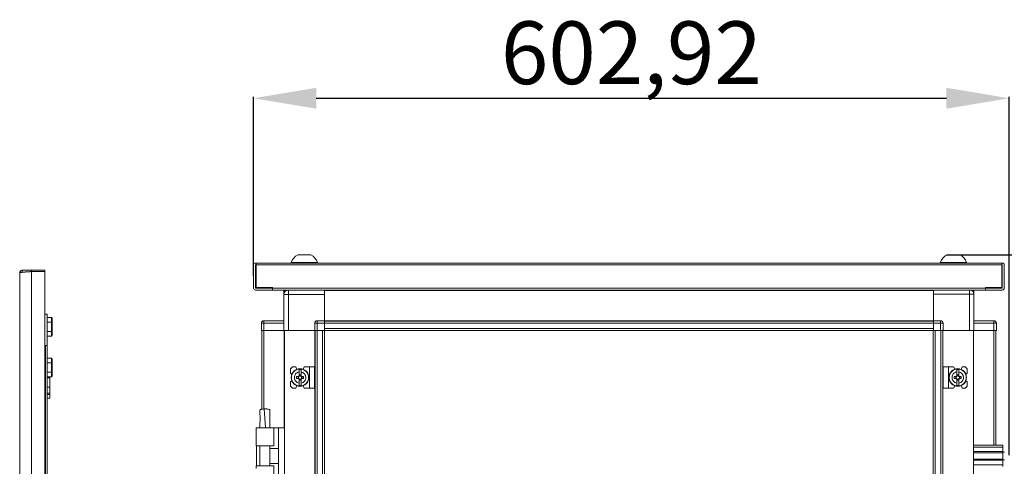
# Model space of a CAD drawing. Units: millimetres. Extents: x 1 to 11582, y -47 to 11580.
# Drawn here: x 8648 to 9434, y 8506 to 8862 of the extents above; entities that cross this region are included whole.
import ezdxf

# ---------------------------------------------------------------- set-up
doc = ezdxf.new("R2010")
doc.units = ezdxf.units.MM
doc.layers.add('2', color=7, linetype='Continuous')
doc.dimstyles.new('ISO-25', dxfattribs={"dimtxt": 2.5, "dimasz": 2.5, "dimexe": 1.25, "dimexo": 0.625, "dimtad": 1, "dimtxsty": 'Standard', "dimcen": 2.5, "dimadec": 0, "dimazin": 0, "dimtfac": 1, "dimtmove": 0, "dimatfit": 3, "dimfxl": 1, "dimarcsym": 0})

# ---------------------------------------------------------------- blocks, each defined once
blk = doc.blocks.new('*D7')
at = {"layer": '2', "color": 0, "linetype": 'ByBlock', "lineweight": -2}
for p, q in [((9388.14, 8674.9), (9633.63, 8674.9)), ((9632.38, 8624.9), (9632.38, 6710.8)), ((9307.1, 6660.8), (9633.63, 6660.8))]:
    blk.add_line(p, q, dxfattribs=at)
at = {"layer": '2', "color": 0, "linetype": 'ByBlock'}
for points in [[(9624.05, 8624.9), (9640.71, 8624.9), (9632.38, 8674.9)], [(9624.05, 6710.8), (9640.71, 6710.8), (9632.38, 6660.8)]]:
    blk.add_solid(points, dxfattribs=at)
at = {"layer": 'Defpoints', "color": 0, "linetype": 'ByBlock'}
for p in [(9387.51, 8674.9), (9306.47, 6660.8), (9632.38, 6660.8)]:
    blk.add_point(p, dxfattribs=at)
at = {"layer": '2', "color": 0, "linetype": 'ByBlock', "insert": (9602.59, 7666.37), "char_height": 50, "attachment_point": 5, "rotation": 90}
blk.add_mtext('2014,1', dxfattribs=at)
blk = doc.blocks.new('*D10')
at = {"layer": '2', "color": 0, "linetype": 'ByBlock', "lineweight": -2}
for p, q in [((8834.55, 8658.17), (8834.55, 8800.93)), ((9437.47, 8515.17), (9437.47, 8800.93)), ((8884.55, 8799.68), (9387.47, 8799.68))]:
    blk.add_line(p, q, dxfattribs=at)
at = {"layer": '2', "color": 0, "linetype": 'ByBlock'}
for points in [[(8884.55, 8808.01), (8884.55, 8791.35), (8834.55, 8799.68)], [(9387.47, 8808.01), (9387.47, 8791.35), (9437.47, 8799.68)]]:
    blk.add_solid(points, dxfattribs=at)
at = {"layer": 'Defpoints', "color": 0, "linetype": 'ByBlock'}
for p in [(9437.47, 8799.68), (8834.55, 8657.55), (9437.47, 8514.55)]:
    blk.add_point(p, dxfattribs=at)
at = {"layer": '2', "color": 0, "linetype": 'ByBlock', "insert": (9136.01, 8829.47), "char_height": 50, "attachment_point": 5}
blk.add_mtext('602,92', dxfattribs=at)

msp = doc.modelspace()

# ---------------------------------------------------------------- linework, layer by layer
at = {"color": 7, "linetype": 'Continuous', "lineweight": 15}
for p, q in [((8836.058, 8668.296), (8836.548, 8668.296)), ((9431.548, 8668.296), (8836.548, 8668.296)), ((8836.548, 8668.296), (8836.548, 8667.908)), ((8836.548, 8667.908), (8836.548, 8666.786)), ((8864.548, 8668.676), (8864.548, 8668.296)), ((8864.548, 8668.676), (8885.548, 8668.676)), ((8885.548, 8668.296), (8885.548, 8668.676)), ((9382.548, 8668.676), (9382.548, 8668.296)), ((9382.548, 8668.676), (9403.548, 8668.676)), ((9403.548, 8668.296), (9403.548, 8668.676)), ((9431.548, 8667.908), (9431.548, 8668.296)), ((9431.548, 8668.296), (9432.038, 8668.296)), ((9431.548, 8666.786), (9431.548, 8667.908)), ((8834.548, 8666.786), (8834.548, 8648.306)), ((8836.048, 8666.786), (8836.048, 8648.306)), ((8836.548, 8666.796), (8836.058, 8666.796)), ((8836.548, 8648.796), (8836.548, 8666.786)), ((8836.548, 8666.786), (9431.548, 8666.786)), ((9432.038, 8666.796), (9431.548, 8666.796)), ((9431.548, 8666.786), (9431.548, 8648.796)), ((9432.048, 8648.306), (9432.048, 8666.786)), ((9433.548, 8648.306), (9433.548, 8666.786)), ((8836.058, 8648.296), (8849.548, 8648.296)), ((8836.058, 8646.796), (8849.548, 8646.796)), ((8849.558, 8648.796), (8836.548, 8648.796)), ((8849.548, 8646.796), (8849.548, 8648.296)), ((8849.558, 8648.796), (8849.558, 8648.306)), ((9418.538, 8648.306), (8849.558, 8648.306)), ((8849.558, 8648.306), (8849.558, 8646.796)), ((8849.558, 8646.796), (9418.538, 8646.796)), ((8858.798, 8646.546), (8858.798, 8645.046)), ((8858.798, 8646.546), (8860.999, 8646.546)), ((8859.267, 8645.046), (8858.798, 8645.046)), ((8858.798, 8643.296), (8858.798, 8645.036)), ((8859.261, 8645.036), (8858.798, 8645.036)), ((8862.298, 8643.296), (8858.798, 8643.296)), ((8858.798, 8643.296), (8858.798, 8614.546)), ((8862.298, 8646.796), (8862.298, 8643.296)), ((8862.298, 8614.546), (8862.298, 8643.296)), ((8862.298, 8643.296), (8891.048, 8643.296)), ((8891.048, 8646.546), (8891.048, 8646.796)), ((9377.048, 8646.646), (8891.048, 8646.646)), ((9377.048, 8646.546), (8891.048, 8646.546)), ((8891.048, 8646.546), (8891.048, 8622.296)), ((8891.048, 8622.296), (8891.048, 8643.296)), ((9377.048, 8646.796), (9377.048, 8646.546)), ((9377.048, 8622.296), (9377.048, 8646.546)), ((9377.048, 8643.546), (9405.798, 8643.546)), ((9377.048, 8643.546), (9377.048, 8622.296)), ((9405.798, 8643.546), (9405.798, 8614.546)), ((9409.298, 8643.546), (9405.798, 8643.546)), ((9407.6, 8646.546), (9409.298, 8646.546)), ((9409.298, 8645.046), (9408.96, 8645.046)), ((9409.298, 8645.036), (9408.965, 8645.036)), ((9409.298, 8645.046), (9409.298, 8646.546)), ((9409.298, 8645.036), (9409.298, 8643.546)), ((9409.298, 8614.546), (9409.298, 8643.546)), ((9431.548, 8648.796), (9418.538, 8648.796)), ((9418.538, 8648.306), (9418.538, 8648.796)), ((9418.538, 8646.796), (9418.538, 8648.306)), ((9418.548, 8646.796), (9418.548, 8648.296)), ((9418.548, 8648.296), (9432.038, 8648.296)), ((9418.548, 8646.796), (9432.038, 8646.796)), ((8840.798, 8620.446), (8840.798, 8620.296)), ((8842.798, 8620.296), (8840.798, 8620.296)), ((8840.798, 8620.296), (8840.798, 8614.546)), ((8842.798, 8622.296), (8842.798, 8620.296)), ((8858.798, 8622.296), (8842.798, 8622.296)), ((8842.798, 8614.546), (8842.798, 8620.296)), ((8842.798, 8620.296), (8858.798, 8620.296)), ((8885.298, 8620.296), (8883.298, 8620.296)), ((8883.298, 8620.296), (8883.298, 8614.546)), ((8885.298, 8622.296), (8885.298, 8620.296)), ((8891.048, 8622.296), (8885.298, 8622.296)), ((8885.298, 8620.296), (8891.048, 8620.296)), ((8885.298, 8614.546), (8885.298, 8620.296)), ((8891.048, 8621.55), (8891.048, 8622.296)), ((8891.048, 8622.146), (9377.048, 8622.146)), ((9377.048, 8622.046), (8891.048, 8622.046)), ((8891.048, 8621.55), (8891.048, 8620.446)), ((8891.048, 8620.446), (9377.048, 8620.446)), ((8891.048, 8620.446), (8891.048, 8616.146)), ((8891.048, 8614.546), (8891.048, 8620.296)), ((9382.798, 8622.296), (9377.048, 8622.296)), ((9377.048, 8622.296), (9377.048, 8621.546)), ((9377.048, 8620.446), (9377.048, 8621.546)), ((9377.048, 8616.146), (9377.048, 8620.446)), ((9377.048, 8620.296), (9377.048, 8614.546)), ((9377.048, 8620.296), (9382.798, 8620.296)), ((9382.798, 8620.296), (9382.798, 8622.296)), ((9382.798, 8620.296), (9382.798, 8614.546)), ((9384.798, 8620.296), (9382.798, 8620.296)), ((9384.798, 8614.546), (9384.798, 8620.296)), ((9425.298, 8622.296), (9409.298, 8622.296)), ((9409.298, 8620.296), (9425.298, 8620.296)), ((9425.298, 8622.296), (9425.298, 8620.296)), ((9425.298, 8620.296), (9425.298, 8614.546)), ((9427.298, 8620.296), (9425.298, 8620.296)), ((9427.298, 8620.296), (9427.298, 8620.446)), ((9427.298, 8614.546), (9427.298, 8620.296)), ((8840.798, 8614.546), (8842.133, 8614.546)), ((8841.125, 8614.546), (8841.125, 8551.829)), ((8842.725, 8614.546), (8842.133, 8614.546)), ((8858.798, 8614.546), (8842.725, 8614.546)), ((8842.798, 8614.546), (8858.798, 8614.546)), ((8858.798, 8614.546), (8859.125, 8614.546)), ((8859.125, 8614.546), (8859.125, 6714.546)), ((8883.298, 8614.546), (8859.125, 8614.546)), ((8862.298, 8614.546), (8883.298, 8614.546)), ((8883.298, 8614.546), (8884.633, 8614.546)), ((8883.525, 6714.546), (8883.525, 8614.546)), ((8883.625, 8614.546), (8883.625, 6714.546)), ((8885.225, 8614.546), (8884.633, 8614.546)), ((8885.225, 6714.546), (8885.225, 8614.546)), ((8889.525, 8614.546), (8885.225, 8614.546)), ((8885.298, 8614.546), (8891.048, 8614.546)), ((8889.525, 8614.546), (8889.525, 6714.546)), ((9377.048, 8616.146), (8891.048, 8616.146)), ((8891.125, 8614.546), (8891.048, 8614.546)), ((8891.125, 8614.546), (8918.548, 8614.546)), ((8891.125, 8587.046), (8891.125, 8614.546)), ((8923.548, 8614.546), (8918.548, 8614.546)), ((8923.548, 8614.546), (9344.548, 8614.546)), ((9344.548, 8614.546), (9349.548, 8614.546)), ((9349.548, 8614.546), (9376.97, 8614.546)), ((9376.97, 8614.546), (9376.97, 8587.046)), ((9377.048, 8614.546), (9376.97, 8614.546)), ((9382.798, 8614.546), (9377.048, 8614.546)), ((9378.57, 6714.546), (9378.57, 8614.546)), ((9382.87, 8614.546), (9378.57, 8614.546)), ((9382.87, 8614.546), (9382.87, 6714.546)), ((9383.47, 8614.546), (9382.87, 8614.546)), ((9384.798, 8614.546), (9383.462, 8614.546)), ((9384.47, 6714.546), (9384.47, 8614.546)), ((9384.57, 8614.546), (9384.57, 6714.546)), ((9405.798, 8614.546), (9384.798, 8614.546)), ((9408.97, 8614.546), (9384.798, 8614.546)), ((9409.298, 8614.546), (9408.97, 8614.546)), ((9408.97, 6714.546), (9408.97, 8614.546)), ((9425.298, 8614.546), (9409.298, 8614.546)), ((9425.37, 8614.546), (9409.298, 8614.546)), ((9425.962, 8614.546), (9425.37, 8614.546)), ((9427.298, 8614.546), (9425.962, 8614.546)), ((9426.97, 8523.046), (9426.97, 8614.546)), ((8865.625, 8585.546), (8864.125, 8584.046)), ((8864.125, 8584.046), (8864.125, 8580.546)), ((8865.098, 8579.573), (8864.125, 8580.546)), ((8868.125, 8585.546), (8865.625, 8585.546)), ((8868.925, 8583.546), (8868.125, 8585.546)), ((8872.425, 8583.496), (8870.825, 8583.496)), ((8870.825, 8581.535), (8870.825, 8583.496)), ((8870.825, 8578.25), (8870.825, 8581.535)), ((8872.425, 8583.496), (8872.425, 8581.535)), ((8872.425, 8578.25), (8872.425, 8581.535)), ((8875.025, 8585.546), (8873.977, 8583.639)), ((8879.025, 8585.546), (8875.025, 8585.546)), ((8879.025, 8585.546), (8879.025, 8568.546)), ((8883.125, 8585.546), (8879.025, 8585.546)), ((8883.125, 8568.546), (8883.125, 8585.546)), ((8891.125, 8582.046), (8891.125, 8587.046)), ((8891.125, 6747.046), (8891.125, 8582.046)), ((9376.97, 8587.046), (9376.97, 8582.046)), ((9376.97, 8582.046), (9376.97, 6747.046)), ((9384.97, 8585.546), (9384.97, 8568.546)), ((9384.97, 8585.546), (9389.07, 8585.546)), ((9389.07, 8585.546), (9393.07, 8585.546)), ((9389.07, 8568.546), (9389.07, 8585.546)), ((9394.119, 8583.639), (9393.07, 8585.546)), ((9397.27, 8583.496), (9395.67, 8583.496)), ((9395.67, 8581.535), (9395.67, 8583.496)), ((9395.67, 8581.535), (9395.67, 8578.25)), ((9397.27, 8583.496), (9397.27, 8581.535)), ((9397.27, 8578.25), (9397.27, 8581.535)), ((9399.97, 8585.546), (9399.17, 8583.546)), ((9402.47, 8585.546), (9399.97, 8585.546)), ((9403.97, 8584.046), (9402.47, 8585.546)), ((9403.97, 8580.546), (9402.998, 8579.573)), ((9403.97, 8580.546), (9403.97, 8584.046)), ((8864.125, 8573.546), (8865.098, 8574.518)), ((8864.125, 8573.546), (8864.125, 8570.046)), ((8868.824, 8576.336), (8868.824, 8577.756)), ((8870.366, 8577.756), (8868.824, 8577.756)), ((8868.824, 8576.336), (8870.366, 8576.336)), ((8870, 8577.756), (8870, 8576.336)), ((8870.825, 8575.842), (8870.825, 8572.557)), ((8870.825, 8570.596), (8870.825, 8572.557)), ((8870.915, 8579.199), (8872.335, 8579.199)), ((8870.915, 8578.199), (8870.915, 8579.199)), ((8872.335, 8578.671), (8870.915, 8578.671)), ((8870.915, 8574.892), (8870.915, 8575.892)), ((8870.915, 8575.421), (8872.335, 8575.421)), ((8872.335, 8574.892), (8870.915, 8574.892)), ((8872.335, 8579.199), (8872.335, 8578.199)), ((8872.335, 8575.892), (8872.335, 8574.892)), ((8872.425, 8572.557), (8872.425, 8575.842)), ((8872.425, 8572.557), (8872.425, 8570.596)), ((8874.427, 8577.756), (8872.884, 8577.756)), ((8872.884, 8576.336), (8874.427, 8576.336)), ((8873.25, 8576.336), (8873.25, 8577.756)), ((8874.427, 8577.756), (8874.427, 8576.336)), ((9393.668, 8576.336), (9393.668, 8577.756)), ((9395.211, 8577.756), (9393.668, 8577.756)), ((9393.668, 8576.336), (9395.211, 8576.336)), ((9394.845, 8577.756), (9394.845, 8576.336)), ((9395.67, 8575.842), (9395.67, 8572.557)), ((9395.67, 8570.596), (9395.67, 8572.557)), ((9395.76, 8579.199), (9397.18, 8579.199)), ((9395.76, 8578.199), (9395.76, 8579.199)), ((9397.18, 8578.671), (9395.76, 8578.671)), ((9395.76, 8574.892), (9395.76, 8575.892)), ((9395.76, 8575.421), (9397.18, 8575.421)), ((9397.18, 8574.892), (9395.76, 8574.892)), ((9397.18, 8579.199), (9397.18, 8578.199)), ((9397.18, 8575.892), (9397.18, 8574.892)), ((9397.27, 8575.842), (9397.27, 8572.557)), ((9397.27, 8572.557), (9397.27, 8570.596)), ((9399.272, 8577.756), (9397.729, 8577.756)), ((9397.729, 8576.336), (9399.272, 8576.336)), ((9398.095, 8576.336), (9398.095, 8577.756)), ((9399.272, 8577.756), (9399.272, 8576.336)), ((9402.998, 8574.518), (9403.97, 8573.546)), ((9403.97, 8570.046), (9403.97, 8573.546)), ((8864.125, 8570.046), (8865.625, 8568.546)), ((8865.625, 8568.546), (8868.125, 8568.546)), ((8868.125, 8568.546), (8868.925, 8570.546)), ((8870.825, 8570.596), (8872.425, 8570.596)), ((8873.977, 8570.452), (8875.025, 8568.546)), ((8879.025, 8568.546), (8875.025, 8568.546)), ((8883.125, 8568.546), (8879.025, 8568.546)), ((9384.97, 8568.546), (9389.07, 8568.546)), ((9389.07, 8568.546), (9393.07, 8568.546)), ((9393.07, 8568.546), (9394.119, 8570.452)), ((9395.67, 8570.596), (9397.27, 8570.596)), ((9399.17, 8570.546), (9399.97, 8568.546)), ((9399.97, 8568.546), (9402.47, 8568.546)), ((9402.47, 8568.546), (9403.97, 8570.046)), ((8843.622, 8552.046), (8843.095, 8552.038)), ((8844.169, 8537.044), (8843.095, 8552.038)), ((8843.626, 8552.046), (8843.622, 8552.046)), ((8836.625, 8537.046), (8836.625, 8535.55)), ((8850.625, 8537.046), (8836.625, 8537.046)), ((8836.625, 8535.55), (8836.625, 8524.546)), ((8839.625, 8537.106), (8839.625, 8537.046)), ((8847.625, 8537.046), (8847.625, 8537.106)), ((8850.625, 8522.546), (8850.625, 8537.046)), ((8854.325, 8537.046), (8850.625, 8537.046)), ((8854.325, 8492.046), (8854.325, 8537.046)), ((8859.125, 8537.046), (8854.325, 8537.046)), ((8836.625, 8524.546), (8836.625, 8522.546)), ((8836.625, 8522.546), (8850.625, 8522.546)), ((8836.897, 8522.546), (8836.897, 8506.546)), ((8839.625, 8522.546), (8839.625, 8506.546)), ((8847.625, 8506.546), (8847.625, 8522.546)), ((8854.325, 8520.546), (8847.625, 8520.546)), ((9408.97, 8523.046), (9432.47, 8523.046)), ((9408.97, 8521.546), (9432.47, 8521.546)), ((9432.47, 8518.046), (9408.97, 8518.046)), ((9432.47, 8523.046), (9432.47, 8521.546)), ((9432.47, 8521.546), (9432.47, 8518.046)), ((9432.47, 8517.046), (9432.47, 8518.046)), ((9433.72, 8517.546), (9432.47, 8517.546)), ((9432.47, 8517.046), (9408.97, 8517.046)), ((9408.97, 8512.046), (9432.47, 8512.046)), ((9408.97, 8511.046), (9432.47, 8511.046)), ((9432.47, 8517.046), (9432.47, 8512.046)), ((9432.47, 8511.046), (9432.47, 8512.046)), ((9432.47, 8511.546), (9433.72, 8511.546)), ((9432.47, 8511.046), (9432.47, 8507.546)), ((8836.625, 8506.546), (8836.625, 8504.546)), ((8850.625, 8506.546), (8836.625, 8506.546)), ((8847.625, 8508.546), (8854.325, 8508.546)), ((8850.625, 8492.046), (8850.625, 8506.546)), ((9408.97, 8507.546), (9432.47, 8507.546)), ((9432.47, 8507.546), (9432.47, 8506.046))]:
    msp.add_line(p, q, dxfattribs=at)
at = {"color": 4, "linetype": 'Continuous', "lineweight": 15}
for p, q in [((8647.883, 6709.544), (8647.883, 8660.524)), ((8649.893, 8660.95), (8649.893, 8662.534)), ((8657.282, 8662.534), (8649.893, 8662.534)), ((8657.282, 8661.527), (8657.282, 8662.534)), ((8667.883, 8662.534), (8657.282, 8662.534)), ((8657.383, 6708.534), (8657.383, 8661.534)), ((8657.383, 8661.534), (8667.883, 8661.534)), ((8667.883, 8661.534), (8667.883, 8662.534)), ((8667.883, 8661.534), (8667.883, 6708.534)), ((8667.883, 8627.534), (8669.883, 8627.534)), ((8669.883, 8627.534), (8669.883, 8602.534)), ((8673.283, 8624.981), (8669.883, 8624.981)), ((8669.883, 8621.257), (8673.283, 8621.257)), ((8673.283, 8624.981), (8673.283, 8621.257)), ((8673.283, 8624.981), (8673.883, 8624.289)), ((8673.283, 8621.257), (8673.283, 8613.81)), ((8673.883, 8620.911), (8673.283, 8621.257)), ((8673.883, 8620.911), (8673.883, 8624.289)), ((8673.883, 8614.156), (8673.883, 8620.911)), ((8669.883, 8613.81), (8673.283, 8613.81)), ((8673.883, 8614.156), (8673.283, 8613.81)), ((8673.283, 8613.81), (8673.283, 8610.086)), ((8673.883, 8610.779), (8673.883, 8614.156)), ((8669.883, 8610.086), (8673.283, 8610.086)), ((8673.883, 8610.779), (8673.283, 8610.086)), ((8668.583, 8602.534), (8667.883, 8602.534)), ((8667.883, 8602.534), (8669.883, 8602.534)), ((8668.583, 8602.534), (8668.583, 6767.534)), ((8669.883, 6767.534), (8669.883, 8602.534)), ((8673.283, 8592.481), (8669.883, 8592.481)), ((8669.883, 8588.757), (8673.283, 8588.757)), ((8673.283, 8592.481), (8673.283, 8588.757)), ((8673.283, 8592.481), (8673.883, 8591.789)), ((8673.283, 8588.757), (8673.283, 8581.31)), ((8673.883, 8588.411), (8673.283, 8588.757)), ((8673.883, 8588.411), (8673.883, 8591.789)), ((8673.883, 8581.656), (8673.883, 8588.411)), ((8669.883, 8581.31), (8673.283, 8581.31)), ((8673.883, 8581.656), (8673.283, 8581.31)), ((8673.283, 8581.31), (8673.283, 8577.586)), ((8673.883, 8578.279), (8673.883, 8581.656)), ((8669.883, 8577.586), (8673.283, 8577.586)), ((8669.883, 8576.708), (8671.883, 8576.708)), ((8671.883, 8577.586), (8671.883, 8576.708)), ((8671.883, 8576.708), (8671.883, 8569.359)), ((8673.883, 8578.279), (8673.283, 8577.586)), ((8669.883, 8569.359), (8671.883, 8569.359)), ((8671.883, 8569.359), (8671.883, 8564.534)), ((8671.883, 8564.534), (8669.883, 8564.534)), ((8671.883, 8563.534), (8669.883, 8563.534)), ((8669.883, 8560.534), (8671.883, 8560.534)), ((8671.883, 8564.534), (8671.883, 8563.534)), ((8671.883, 8560.534), (8671.883, 8563.534))]:
    msp.add_line(p, q, dxfattribs=at)
at = {"color": 8, "linetype": 'Continuous', "lineweight": 15}
for p, q in [((9405.798, 8643.546), (9405.798, 8646.796)), ((8842.725, 8552.011), (8842.725, 8614.546)), ((8859.025, 8614.546), (8859.025, 8537.046)), ((9409.07, 8523.046), (9409.07, 8614.546)), ((9425.37, 8614.546), (9425.37, 8523.046))]:
    msp.add_line(p, q, dxfattribs=at)
at = {"color": 7, "linetype": 'Continuous', "lineweight": 15, "flags": 128}
msp.add_lwpolyline([(8860.495, 8646.546), (8860.958, 8646.779), (8860.999, 8646.796)], dxfattribs=at)
at = {"color": 7, "linetype": 'Continuous', "lineweight": 15}
for centre, radius in [((8871.625, 8577.046), 7), ((8871.625, 8577.046), 6.842), ((9396.47, 8577.046), 7), ((9396.47, 8577.046), 6.842)]:
    msp.add_circle(centre, radius, dxfattribs=at)
for centre, radius, start, end in [((8875.048, 8665.139), 11.08, 117.980425, 161.383999), ((8875.048, 8665.139), 11.08, 18.616001, 62.020743), ((9393.048, 8665.139), 11.08, 117.980425, 161.383999), ((9393.048, 8665.139), 11.08, 18.616001, 62.020743), ((8836.058, 8666.786), 1.51, 90, 180), ((9432.038, 8666.786), 1.51, 360, 90), ((8836.058, 8666.786), 0.01, 90, 180), ((9432.038, 8666.786), 0.01, 0, 90), ((8836.058, 8648.306), 1.51, 180, 270), ((8836.058, 8648.306), 0.01, 180, 270), ((8862.298, 8643.296), 3.5, 90, 180), ((9405.798, 8643.546), 3.5, 0, 68.213211), ((9432.038, 8648.306), 1.51, 270, 0), ((9432.038, 8648.306), 0.01, 270, 0), ((8842.798, 8620.296), 2, 90, 180), ((8842.398, 8620.446), 1.6, 132.81062, 180), ((8885.298, 8620.296), 2, 90, 180), ((9382.798, 8620.296), 2, 0, 90), ((9425.298, 8620.296), 2, 0, 90), ((9425.698, 8620.446), 1.6, 0, 46.469793), ((8871.625, 8577.046), 1.28, 146.32572, 213.67428), ((8871.625, 8577.046), 1.446, 123.602733, 150.582472), ((8871.625, 8577.046), 1.446, 209.417528, 236.397267), ((8871.625, 8577.046), 1.281, 123.67428, 146.32572), ((8871.625, 8577.046), 1.28, 213.67428, 236.32572), ((8871.625, 8577.046), 1.355, 121.609781, 126.197501), ((8871.625, 8577.046), 1.355, 233.802499, 238.390219), ((8871.625, 8577.046), 1.281, 56.32572, 123.67428), ((8871.625, 8577.046), 1.281, 236.32572, 303.67428), ((8871.625, 8577.046), 1.355, 53.802499, 58.390219), ((8871.625, 8577.046), 1.281, 33.67428, 56.32572), ((8871.625, 8577.046), 1.281, 303.67428, 326.32572), ((8871.625, 8577.046), 1.355, 301.609781, 306.197501), ((8871.625, 8577.046), 1.446, 29.417528, 56.397267), ((8871.625, 8577.046), 1.446, 303.602733, 330.582472), ((8871.625, 8577.046), 1.281, 326.32572, 33.67428), ((9396.47, 8577.046), 1.28, 146.32572, 213.67428), ((9396.47, 8577.046), 1.446, 123.602733, 150.582472), ((9396.47, 8577.046), 1.446, 209.417528, 236.397267), ((9396.47, 8577.046), 1.281, 123.67428, 146.32572), ((9396.47, 8577.046), 1.28, 213.67428, 236.32572), ((9396.47, 8577.046), 1.355, 121.609781, 126.197501), ((9396.47, 8577.046), 1.355, 233.802499, 238.390219), ((9396.47, 8577.046), 1.281, 56.32572, 123.67428), ((9396.47, 8577.046), 1.281, 236.32572, 303.67428), ((9396.47, 8577.046), 1.355, 53.802499, 58.390219), ((9396.47, 8577.046), 1.28, 33.67428, 56.32572), ((9396.47, 8577.046), 1.281, 303.67428, 326.32572), ((9396.47, 8577.046), 1.355, 301.609781, 306.197501), ((9396.47, 8577.046), 1.446, 29.417528, 56.397267), ((9396.47, 8577.046), 1.446, 303.602733, 330.582472), ((9396.47, 8577.046), 1.281, 326.32572, 33.67428)]:
    msp.add_arc(centre, radius, start, end, dxfattribs=at)
for points, knots in [([(8880.23, 8674.896), (8880.249, 8674.896), (8880.32, 8674.896), (8879.832, 8674.896), (8878.817, 8674.896), (8877.338, 8674.896), (8876.003, 8674.896), (8874.645, 8674.896), (8873.277, 8674.896), (8871.701, 8674.896), (8870.525, 8674.896), (8869.859, 8674.896), (8869.864, 8674.896), (8869.865, 8674.896)], [0, 0, 0, 0, 0.0371726, 0.1445554, 0.2519382, 0.3593211, 0.4667039, 0.5003551, 0.6077379, 0.7151207, 0.8225035, 0.9298864, 1, 1, 1, 1]), ([(9398.23, 8674.896), (9398.249, 8674.896), (9398.32, 8674.896), (9397.832, 8674.896), (9396.817, 8674.896), (9395.338, 8674.896), (9394.003, 8674.896), (9392.645, 8674.896), (9391.277, 8674.896), (9389.701, 8674.896), (9388.525, 8674.896), (9387.859, 8674.896), (9387.864, 8674.896), (9387.865, 8674.896)], [0, 0, 0, 0, 0.0371726, 0.1445554, 0.2519382, 0.3593211, 0.4667039, 0.5003551, 0.6077379, 0.7151207, 0.8225035, 0.9298864, 1, 1, 1, 1]), ([(8870.825, 8572.557), (8870.329, 8572.696), (8869.338, 8572.976), (8868.132, 8573.989), (8867.314, 8575.309), (8867.079, 8576.399), (8867.054, 8577.487), (8867.24, 8578.585), (8867.997, 8579.949), (8869.161, 8580.984), (8870.19, 8581.412), (8870.758, 8581.522), (8870.825, 8581.535)], [0, 0, 0, 0, 0.120952, 0.2419041, 0.3628561, 0.4838082, 0.5, 0.620952, 0.7419041, 0.8628561, 0.9838082, 1, 1, 1, 1]), ([(8872.425, 8581.535), (8872.921, 8581.395), (8873.913, 8581.116), (8875.119, 8580.102), (8875.937, 8578.782), (8876.172, 8577.692), (8876.196, 8576.604), (8876.01, 8575.507), (8875.254, 8574.143), (8874.089, 8573.107), (8873.06, 8572.679), (8872.492, 8572.57), (8872.425, 8572.557)], [0, 0, 0, 0, 0.120952, 0.2419041, 0.3628561, 0.4838082, 0.5, 0.620952, 0.7419041, 0.8628561, 0.9838082, 1, 1, 1, 1]), ([(9395.67, 8572.557), (9395.174, 8572.696), (9394.182, 8572.976), (9392.977, 8573.989), (9392.158, 8575.309), (9391.923, 8576.399), (9391.899, 8577.487), (9392.085, 8578.585), (9392.842, 8579.949), (9394.006, 8580.984), (9395.035, 8581.412), (9395.603, 8581.522), (9395.67, 8581.535)], [0, 0, 0, 0, 0.120952, 0.2419041, 0.3628561, 0.4838082, 0.5, 0.620952, 0.7419041, 0.8628561, 0.9838082, 1, 1, 1, 1]), ([(9397.27, 8581.535), (9397.766, 8581.395), (9398.758, 8581.116), (9399.963, 8580.102), (9400.782, 8578.782), (9401.017, 8577.692), (9401.041, 8576.604), (9400.855, 8575.507), (9400.098, 8574.143), (9398.934, 8573.107), (9397.905, 8572.679), (9397.337, 8572.57), (9397.27, 8572.557)], [0, 0, 0, 0, 0.12095204, 0.24190408, 0.36285612, 0.48380816, 0.5, 0.62095204, 0.74190408, 0.86285612, 0.98380816, 1, 1, 1, 1]), ([(8870.56, 8577.756), (8870.543, 8577.756), (8870.51, 8577.756), (8870.462, 8577.756), (8870.414, 8577.756), (8870.382, 8577.756), (8870.366, 8577.756)], [0, 0, 0, 0, 0.2499994, 0.4999991, 0.7499995, 1, 1, 1, 1]), ([(8870.366, 8576.336), (8870.382, 8576.336), (8870.414, 8576.336), (8870.462, 8576.336), (8870.51, 8576.336), (8870.543, 8576.336), (8870.56, 8576.336)], [0, 0, 0, 0, 0.2499995, 0.4999992, 0.7499995, 1, 1, 1, 1]), ([(8870.825, 8578.25), (8870.825, 8578.241), (8870.825, 8578.222), (8870.825, 8578.195), (8870.825, 8578.167), (8870.825, 8578.148), (8870.825, 8578.139)], [0, 0, 0, 0, 0.2499997, 0.4999996, 0.7499997, 1, 1, 1, 1]), ([(8870.825, 8575.953), (8870.825, 8575.943), (8870.825, 8575.924), (8870.825, 8575.897), (8870.825, 8575.869), (8870.825, 8575.851), (8870.825, 8575.842)], [0, 0, 0, 0, 0.2499997, 0.4999995, 0.7499997, 1, 1, 1, 1]), ([(8870.915, 8578.199), (8870.915, 8578.192), (8870.915, 8578.178), (8870.915, 8578.156), (8870.915, 8578.134), (8870.915, 8578.119), (8870.915, 8578.111)], [0, 0, 0, 0, 0.2499999, 0.4999998, 0.7499999, 1, 1, 1, 1]), ([(8870.915, 8575.98), (8870.915, 8575.965), (8870.915, 8575.943), (8870.915, 8575.914), (8870.915, 8575.899), (8870.915, 8575.892)], [0, 0, 0, 0, 0.4999998, 0.7499999, 1, 1, 1, 1]), ([(8872.335, 8578.111), (8872.335, 8578.126), (8872.335, 8578.148), (8872.335, 8578.178), (8872.335, 8578.192), (8872.335, 8578.199)], [0, 0, 0, 0, 0.4999998, 0.7499999, 1, 1, 1, 1]), ([(8872.335, 8575.892), (8872.335, 8575.907), (8872.335, 8575.928), (8872.335, 8575.958), (8872.335, 8575.973), (8872.335, 8575.98)], [0, 0, 0, 0, 0.4999998, 0.7499999, 1, 1, 1, 1]), ([(8872.425, 8578.139), (8872.425, 8578.148), (8872.425, 8578.167), (8872.425, 8578.195), (8872.425, 8578.222), (8872.425, 8578.241), (8872.425, 8578.25)], [0, 0, 0, 0, 0.2499997, 0.4999995, 0.7499997, 1, 1, 1, 1]), ([(8872.425, 8575.842), (8872.425, 8575.851), (8872.425, 8575.869), (8872.425, 8575.897), (8872.425, 8575.924), (8872.425, 8575.943), (8872.425, 8575.953)], [0, 0, 0, 0, 0.2499997, 0.4999996, 0.7499997, 1, 1, 1, 1]), ([(8872.884, 8577.756), (8872.869, 8577.756), (8872.837, 8577.756), (8872.789, 8577.756), (8872.74, 8577.756), (8872.707, 8577.756), (8872.691, 8577.756)], [0, 0, 0, 0, 0.2499995, 0.4999992, 0.7499995, 1, 1, 1, 1]), ([(8872.691, 8576.336), (8872.724, 8576.336), (8872.773, 8576.336), (8872.837, 8576.336), (8872.869, 8576.336), (8872.884, 8576.336)], [0, 0, 0, 0, 0.499999, 0.7499994, 1, 1, 1, 1]), ([(9395.404, 8577.756), (9395.372, 8577.756), (9395.322, 8577.756), (9395.258, 8577.756), (9395.227, 8577.756), (9395.211, 8577.756)], [0, 0, 0, 0, 0.499999, 0.7499994, 1, 1, 1, 1]), ([(9395.211, 8576.336), (9395.227, 8576.336), (9395.258, 8576.336), (9395.306, 8576.336), (9395.355, 8576.336), (9395.388, 8576.336), (9395.404, 8576.336)], [0, 0, 0, 0, 0.2499995, 0.4999992, 0.7499995, 1, 1, 1, 1]), ([(9395.67, 8578.25), (9395.67, 8578.241), (9395.67, 8578.222), (9395.67, 8578.195), (9395.67, 8578.167), (9395.67, 8578.148), (9395.67, 8578.139)], [0, 0, 0, 0, 0.2499997, 0.4999996, 0.7499997, 1, 1, 1, 1]), ([(9395.67, 8575.953), (9395.67, 8575.943), (9395.67, 8575.924), (9395.67, 8575.897), (9395.67, 8575.869), (9395.67, 8575.851), (9395.67, 8575.842)], [0, 0, 0, 0, 0.2499997, 0.4999995, 0.7499997, 1, 1, 1, 1]), ([(9395.76, 8578.199), (9395.76, 8578.185), (9395.76, 8578.163), (9395.76, 8578.134), (9395.76, 8578.119), (9395.76, 8578.111)], [0, 0, 0, 0, 0.4999998, 0.7499999, 1, 1, 1, 1]), ([(9395.76, 8575.98), (9395.76, 8575.965), (9395.76, 8575.943), (9395.76, 8575.914), (9395.76, 8575.899), (9395.76, 8575.892)], [0, 0, 0, 0, 0.4999998, 0.7499999, 1, 1, 1, 1]), ([(9397.18, 8578.111), (9397.18, 8578.126), (9397.18, 8578.148), (9397.18, 8578.178), (9397.18, 8578.192), (9397.18, 8578.199)], [0, 0, 0, 0, 0.4999998, 0.7499999, 1, 1, 1, 1]), ([(9397.18, 8575.892), (9397.18, 8575.899), (9397.18, 8575.914), (9397.18, 8575.936), (9397.18, 8575.958), (9397.18, 8575.973), (9397.18, 8575.98)], [0, 0, 0, 0, 0.2499999, 0.4999998, 0.7499999, 1, 1, 1, 1]), ([(9397.27, 8578.139), (9397.27, 8578.148), (9397.27, 8578.167), (9397.27, 8578.195), (9397.27, 8578.222), (9397.27, 8578.241), (9397.27, 8578.25)], [0, 0, 0, 0, 0.2499997, 0.4999995, 0.7499997, 1, 1, 1, 1]), ([(9397.27, 8575.842), (9397.27, 8575.851), (9397.27, 8575.869), (9397.27, 8575.897), (9397.27, 8575.924), (9397.27, 8575.943), (9397.27, 8575.953)], [0, 0, 0, 0, 0.2499997, 0.4999996, 0.7499997, 1, 1, 1, 1]), ([(9397.729, 8577.756), (9397.713, 8577.756), (9397.682, 8577.756), (9397.634, 8577.756), (9397.585, 8577.756), (9397.552, 8577.756), (9397.536, 8577.756)], [0, 0, 0, 0, 0.2499995, 0.4999992, 0.7499995, 1, 1, 1, 1]), ([(9397.536, 8576.336), (9397.552, 8576.336), (9397.585, 8576.336), (9397.634, 8576.336), (9397.682, 8576.336), (9397.713, 8576.336), (9397.729, 8576.336)], [0, 0, 0, 0, 0.2499994, 0.4999991, 0.7499995, 1, 1, 1, 1]), ([(8843.095, 8552.038), (8842.648, 8552.013), (8841.755, 8551.965), (8840.637, 8551.767), (8839.911, 8551.503), (8839.592, 8551.278), (8839.657, 8551.158), (8839.667, 8551.139)], [0, 0, 0, 0, 0.2429621, 0.4860913, 0.7244299, 0.9560169, 1, 1, 1, 1]), ([(8839.63, 8551.138), (8839.645, 8548.925), (8839.679, 8544.248), (8839.644, 8539.57), (8839.625, 8537.105)], [0, 0, 0, 0, 0.4730214, 1, 1, 1, 1]), ([(8847.58, 8551.133), (8847.592, 8551.15), (8847.687, 8551.282), (8847.296, 8551.533), (8846.426, 8551.815), (8845.117, 8552.009), (8844.123, 8552.033), (8843.626, 8552.046)], [0, 0, 0, 0, 0.0356447, 0.2766768, 0.5177181, 0.7588452, 1, 1, 1, 1]), ([(8847.626, 8536.954), (8847.607, 8539.485), (8847.572, 8544.21), (8847.605, 8548.936), (8847.621, 8551.131)], [0, 0, 0, 0, 0.5354283, 1, 1, 1, 1])]:
    msp.add_open_spline(points, degree=3, knots=knots, dxfattribs=at)
at = {"color": 4, "linetype": 'Continuous', "lineweight": 15}
msp.add_open_spline([(8647.883, 8660.524), (8647.913, 8660.787), (8647.973, 8661.314), (8648.438, 8661.978), (8649.102, 8662.443), (8649.629, 8662.503), (8649.893, 8662.534)], degree=3, dxfattribs=at)
msp.add_open_spline([(8657.383, 8661.534), (8657.34, 8661.531), (8657.255, 8661.525), (8657.128, 8661.516), (8657.001, 8661.508), (8656.873, 8661.499), (8656.746, 8661.49), (8656.619, 8661.482), (8656.492, 8661.473), (8656.366, 8661.465), (8656.239, 8661.456), (8656.134, 8661.449), (8656.029, 8661.442), (8655.924, 8661.434), (8655.798, 8661.426), (8655.672, 8661.417), (8655.547, 8661.409), (8655.443, 8661.401), (8655.34, 8661.394), (8655.236, 8661.387), (8655.112, 8661.378), (8654.989, 8661.37), (8654.866, 8661.361), (8654.763, 8661.354), (8654.662, 8661.347), (8654.56, 8661.34), (8654.439, 8661.331), (8654.318, 8661.322), (8654.198, 8661.314), (8654.098, 8661.307), (8653.998, 8661.299), (8653.899, 8661.292), (8653.781, 8661.284), (8653.664, 8661.275), (8653.547, 8661.266), (8653.45, 8661.259), (8653.354, 8661.252), (8653.258, 8661.245), (8653.143, 8661.236), (8653.03, 8661.227), (8652.917, 8661.219), (8652.824, 8661.212), (8652.731, 8661.204), (8652.638, 8661.197), (8652.529, 8661.189), (8652.42, 8661.18), (8652.311, 8661.171), (8652.222, 8661.164), (8652.133, 8661.157), (8652.045, 8661.15), (8651.94, 8661.141), (8651.836, 8661.133), (8651.733, 8661.124), (8651.648, 8661.117), (8651.564, 8661.11), (8651.481, 8661.102), (8651.381, 8661.094), (8651.283, 8661.085), (8651.186, 8661.077), (8651.106, 8661.069), (8651.027, 8661.062), (8650.948, 8661.055), (8650.855, 8661.046), (8650.763, 8661.038), (8650.687, 8661.031), (8650.613, 8661.023), (8650.538, 8661.016), (8650.451, 8661.008), (8650.364, 8660.999), (8650.279, 8660.99), (8650.209, 8660.983), (8650.14, 8660.976), (8650.072, 8660.969), (8649.991, 8660.96), (8649.912, 8660.952), (8649.834, 8660.943), (8649.77, 8660.936), (8649.707, 8660.929), (8649.645, 8660.921), (8649.571, 8660.913), (8649.5, 8660.904), (8649.429, 8660.896), (8649.372, 8660.888), (8649.315, 8660.881), (8649.26, 8660.874), (8649.194, 8660.865), (8649.13, 8660.857), (8649.068, 8660.848), (8649.017, 8660.841), (8648.967, 8660.834), (8648.919, 8660.827), (8648.862, 8660.818), (8648.806, 8660.809), (8648.752, 8660.801), (8648.708, 8660.794), (8648.666, 8660.786), (8648.624, 8660.779), (8648.575, 8660.771), (8648.528, 8660.762), (8648.483, 8660.753), (8648.446, 8660.746), (8648.411, 8660.739), (8648.376, 8660.732), (8648.337, 8660.723), (8648.299, 8660.715), (8648.262, 8660.706), (8648.233, 8660.699), (8648.205, 8660.692), (8648.178, 8660.684), (8648.147, 8660.676), (8648.118, 8660.667), (8648.091, 8660.659), (8648.07, 8660.651), (8648.049, 8660.644), (8648.03, 8660.637), (8648.008, 8660.628), (8647.988, 8660.62), (8647.97, 8660.611), (8647.957, 8660.604), (8647.944, 8660.597), (8647.932, 8660.59), (8647.92, 8660.581), (8647.91, 8660.572), (8647.901, 8660.564), (8647.895, 8660.557), (8647.89, 8660.549), (8647.886, 8660.542), (8647.883, 8660.533), (8647.883, 8660.527), (8647.883, 8660.524)], degree=3, knots=[0, 0, 0, 0, 0.0085349, 0.01706981, 0.02560471, 0.03413962, 0.04267452, 0.05120943, 0.05974433, 0.06827924, 0.07681414, 0.08534905, 0.08961643, 0.09815133, 0.10668624, 0.11522114, 0.12375605, 0.13229095, 0.13655834, 0.14509324, 0.15362815, 0.16216305, 0.17069796, 0.17923286, 0.18350024, 0.19203515, 0.20057005, 0.20910496, 0.21763986, 0.22617477, 0.23044215, 0.23897705, 0.24751196, 0.25604686, 0.26458177, 0.27311667, 0.27738405, 0.28591896, 0.29445386, 0.30298877, 0.31152367, 0.32005858, 0.32432596, 0.33286086, 0.34139577, 0.34993067, 0.35846558, 0.36700048, 0.37126786, 0.37980277, 0.38833767, 0.39687258, 0.40540748, 0.41394239, 0.41820977, 0.42674467, 0.43527958, 0.44381448, 0.45234939, 0.46088429, 0.46515167, 0.47368658, 0.48222148, 0.49075639, 0.49929129, 0.50355867, 0.51209358, 0.52062848, 0.52916339, 0.53769829, 0.5462332, 0.55050058, 0.55903548, 0.56757039, 0.57610529, 0.5846402, 0.5931751, 0.59744249, 0.60597739, 0.6145123, 0.6230472, 0.6315821, 0.64011701, 0.64438439, 0.6529193, 0.6614542, 0.66998911, 0.67852401, 0.68705892, 0.6913263, 0.6998612, 0.70839611, 0.71693101, 0.72546592, 0.73400082, 0.7382682, 0.74680311, 0.75533801, 0.76387292, 0.77240782, 0.78094273, 0.78521011, 0.79374501, 0.80227992, 0.81081482, 0.81934973, 0.82788463, 0.83215201, 0.84068692, 0.84922182, 0.85775673, 0.86629163, 0.87482654, 0.87909392, 0.88762882, 0.89616373, 0.90469863, 0.91323354, 0.92176844, 0.92603582, 0.93457073, 0.94310563, 0.95164054, 0.96017544, 0.96871035, 0.97297773, 0.98151263, 0.99075535, 1, 1, 1, 1], dxfattribs=at)

# ---------------------------------------------------------------- dimensions: what is measured, and where the dimension line sits
at = {"layer": '2', "color": 0, "linetype": 'ByBlock'}
dim = msp.add_linear_dim(base=(9437.47, 8799.681), p1=(8834.548, 8657.546), p2=(9437.47, 8514.546), dimstyle='ISO-25', override={"dimtxt": 50, "dimasz": 50}, dxfattribs=at)
dim.commit()
dim.dimension.update_dxf_attribs({"geometry": '*D10', "text_midpoint": (9136.009, 8799.681), "dimtype": 160})
dim = msp.add_linear_dim(base=(9632.379, 6660.796), p1=(9387.514, 8674.896), p2=(9306.47, 6660.796), angle=270, dimstyle='ISO-25', override={"dimtxt": 50, "dimasz": 50}, dxfattribs=at)
dim.commit()
dim.dimension.update_dxf_attribs({"geometry": '*D7', "text_midpoint": (9632.379, 7666.367), "dimtype": 160})

doc.saveas('drawing.dxf')
